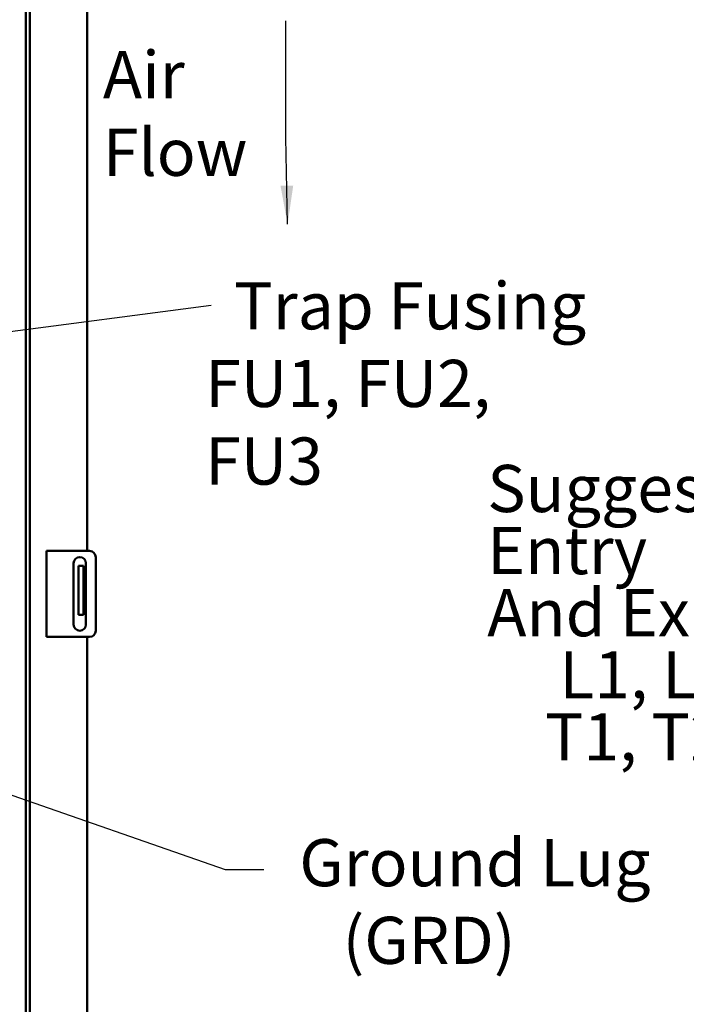
# Model space of a CAD drawing. Units: inches. Extents: x 2.2 to 96.8, y 1.1 to 75.4.
# Drawn here: x 63.8 to 71.4, y 39.3 to 50.6 of the extents above; entities that cross this region are included whole.
import ezdxf

# ---------------------------------------------------------------- set-up
doc = ezdxf.new("R2010")
doc.units = ezdxf.units.IN
doc.header["$LTSCALE"] = 4.5
doc.header["$MEASUREMENT"] = 0
doc.layers.add('Symbol (ANSI)', color=7, linetype='Continuous', lineweight=25)
doc.layers.add('Visible (ANSI)', color=7, linetype='Continuous', lineweight=50)
doc.styles.add('Note Text (ANSI)', font='tahoma.ttf')
doc.dimstyles.new('Default (ANSI)$7', dxfattribs={"dimscale": 4.5, "dimtxt": 0.12, "dimasz": 0.098425, "dimexe": 0.125, "dimexo": 0.0625, "dimgap": 0.031496, "dimtad": 0, "dimtih": 1, "dimtoh": 1, "dimrnd": 1e-08, "dimzin": 0, "dimdsep": 46, "dimtxsty": 'Note Text (ANSI)', "dimcen": 0.09, "dimdle": 0.393701, "dimclrd": 256, "dimclre": 256, "dimclrt": 256, "dimadec": 0, "dimazin": 1, "dimtfac": 1, "dimtofl": 0, "dimtmove": 0, "dimatfit": 3, "dimfxl": 1, "dimtolj": 1, "dimtzin": 4, "dimlwd": -1, "dimlwe": -1, "dimarcsym": 0})

msp = doc.modelspace()

# ---------------------------------------------------------------- linework, layer by layer
at = {"layer": 'Visible (ANSI)'}
for p, q in [((64.5309, 56.523), (64.5309, 44.5164)), ((63.8278, 56.2057), (63.8278, 30.9832)), ((63.8716, 56.2496), (63.8716, 30.9393)), ((64.0657, 44.5164), (64.1478, 44.5164)), ((64.0657, 44.5164), (64.0657, 43.532)), ((64.1478, 44.5164), (64.5579, 44.5164)), ((64.6282, 44.4461), (64.6282, 43.6023)), ((64.3743, 43.6726), (64.3743, 44.3758)), ((64.4876, 44.3476), (64.4313, 44.3476)), ((64.4313, 44.3476), (64.4313, 44.2773)), ((64.4876, 44.3476), (64.4876, 44.2773)), ((64.5149, 44.3758), (64.5149, 43.6726)), ((64.4313, 43.8554), (64.4313, 44.2773)), ((64.4876, 43.8554), (64.4876, 44.2773)), ((64.4313, 43.8554), (64.4313, 43.7851)), ((64.4876, 43.7851), (64.4313, 43.7851)), ((64.4876, 43.8554), (64.4876, 43.7851)), ((64.1478, 43.532), (64.0657, 43.532)), ((64.5579, 43.532), (64.1478, 43.532)), ((64.5309, 43.532), (64.5309, 30.0495))]:
    msp.add_line(p, q, dxfattribs=at)
for centre, start, end in [((64.4446, 44.3758), 0, 180), ((64.5579, 44.4461), 0, 90), ((64.4446, 43.6726), 180, 0), ((64.5579, 43.6023), 270, 0)]:
    msp.add_arc(centre, 0.0703, start, end, dxfattribs=at)

# ---------------------------------------------------------------- texts
at = {"layer": 'Symbol (ANSI)', "char_height": 0.54, "attachment_point": 1, "style": 'Note Text (ANSI)'}
for s, insert, width, line_spacing_factor in [('\\fTahoma|b0|i0;Air \\P\\fTahoma|b0|i0;Flow', (64.7104, 50.2429), 1.511037, 0.987884), ('\\fTahoma|b0|i0;  Trap Fusing \\P\\fTahoma|b0|i0;FU1, FU2, FU3', (65.8824, 47.5952), 4.75235, 0.987884), ('\\fTahoma|b0|i0;Suggested Customer Wire Entry \\P\\fTahoma|b0|i0;And Exit Location.\\P\\fTahoma|b0|i0;     L1, L2, L3\\P\\fTahoma|b0|i0;    T1, T2, T3\\P\\fTahoma|b0|i0;\\P', (69.1102, 45.5022), 10.687537, 0.790307), ('\\fTahoma|b0|i0;Ground Lug \\P\\fTahoma|b0|i0;   (GRD)', (66.9585, 41.2154), 4.06269, 0.987884)]:
    msp.add_mtext(s, dxfattribs=dict(at, insert=insert, width=width, line_spacing_factor=line_spacing_factor))

# ---------------------------------------------------------------- leaders
at = {"layer": 'Symbol (ANSI)'}
msp.add_leader([(66.8242, 48.2586), (66.8057, 49.2547), (66.8057, 50.5911)], dimstyle='Default (ANSI)$7', override={"dimtad": 0}, dxfattribs=at)
at = {"layer": 'Symbol (ANSI)', "annotation_type": 0, "has_hookline": 1, "text_width": 0.2321}
for points, hookline_direction in [([(57.0646, 46.1643), (65.9505, 47.3321)], 1), ([(63.1246, 41.907), (66.109, 40.8689), (66.552, 40.8689)], 0)]:
    msp.add_leader(points, dimstyle='Default (ANSI)$7', override={"dimtad": 0}, dxfattribs=dict(at, hookline_direction=hookline_direction))

doc.saveas('drawing.dxf')
